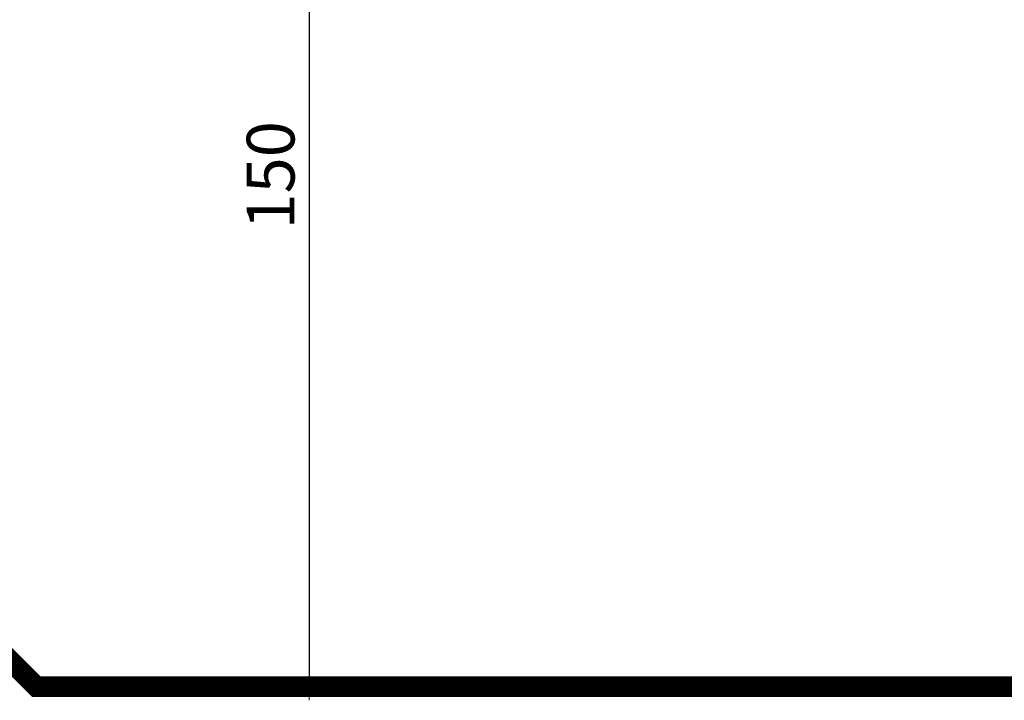
# Model space of a CAD drawing. Units: millimetres. Extents: x 1375 to 3455, y 1122 to 1485.
# Drawn here: x 3165 to 3309, y 1122 to 1222 of the extents above; entities that cross this region are included whole.
import ezdxf

# ---------------------------------------------------------------- set-up
doc = ezdxf.new("R2010")
doc.units = ezdxf.units.MM
doc.linetypes.add('ACAD_ISO03W100', pattern=[30, 12, -18])
doc.linetypes.add('JIS_02_4.0', pattern=[5.5, 4, -1.5])
doc.layers.get('Defpoints').update_dxf_attribs({"color": 250})
doc.layers.add('0-02 opis STREFA 150', color=8, linetype='Continuous', lineweight=0)
doc.layers.add('0-03 wymiary', color=6, linetype='Continuous', lineweight=5)
doc.styles.add('1-25', font='txt', dxfattribs={"height": 7})
doc.dimstyles.new('1-25', dxfattribs={"dimtxt": 7, "dimasz": 0.2, "dimexe": 2, "dimexo": 5, "dimgap": 1.25, "dimtad": 1, "dimdec": 0, "dimrnd": 0.5, "dimtxsty": '1-25', "dimblk": 'BG dim mark', "dimcen": 0, "dimclrd": 256, "dimclre": 8, "dimclrt": 11, "dimadec": 0, "dimazin": 0, "dimtfac": 1, "dimtdec": 0, "dimtix": 1, "dimtmove": 1, "dimatfit": 3, "dimfxl": 0.5, "dimtfill": 1, "dimarcsym": 0})

# ---------------------------------------------------------------- blocks, each defined once
blk = doc.blocks.new('BG dim mark')
for p, q in [((0, -10), (0, 10)), ((10, 0), (-10, 0))]:
    blk.add_line(p, q)
at = {"color": 0, "linetype": 'ByBlock', "const_width": 1.5}
blk.add_lwpolyline([(5, 5), (-5, -5)], dxfattribs=at)
blk = doc.blocks.new('*D23')
at = {"layer": '0-03 wymiary', "color": 8, "linetype": 'JIS_02_4.0', "lineweight": -2, "transparency": 16777216}
for p, q in [((-17.58, -33.05), (-20.08, -33.05)), ((-17.58, -183.05), (-20.08, -183.05))]:
    blk.add_line(p, q, dxfattribs=at)
at = {"layer": '0-03 wymiary', "lineweight": -2, "transparency": 16777216}
blk.add_line((-18.08, -33.25), (-18.08, -182.85), dxfattribs=at)
at = {"layer": 'Defpoints', "color": 0, "transparency": 16777216}
for p in [(-8.08, -33.05), (-18.08, -183.05), (34.92, -183.05)]:
    blk.add_point(p, dxfattribs=at)
at = {"layer": '0-03 wymiary', "lineweight": -2, "transparency": 16777216, "xscale": 0.2, "yscale": 0.2, "zscale": 0.2}
for p, rotation in [((-18.08, -33.05), 90), ((-18.08, -183.05), 270)]:
    blk.add_blockref('BG dim mark', p, dxfattribs=dict(at, rotation=rotation))
at = {"layer": '0-03 wymiary', "color": 11, "transparency": 16777216, "insert": (-22.83, -108.05), "char_height": 7, "attachment_point": 5, "rotation": 90, "style": '1-25', "bg_fill": 3, "box_fill_scale": 1.1, "bg_fill_color": 256, "bg_fill_true_color": 13158600, "bg_fill_transparency": 0}
blk.add_mtext('150', dxfattribs=at)
blk = doc.blocks.new('*U21')
at = {"layer": '0-02 opis STREFA 150', "linetype": 'ACAD_ISO03W100', "ltscale": 0.3, "const_width": 3}
blk.add_lwpolyline([(-58.08, -183.05), (127.92, -183.05), (227.92, -83.05), (227.92, 76.39), (127.92, 176.39), (-58.08, 176.39), (-158.08, 76.39), (-158.08, -83.05)], close=True, dxfattribs=at)
at = {"layer": '0-03 wymiary'}
dim = blk.add_linear_dim(base=(-18.08, -183.05), p1=(-8.08, -33.05), p2=(34.92, -183.05), angle=90, dimstyle='1-25', override={"dimfxlon": 1}, dxfattribs=at)
dim.commit()
dim.dimension.update_dxf_attribs({"geometry": '*D23', "text_midpoint": (-22.83, -108.05)})

msp = doc.modelspace()

# ---------------------------------------------------------------- block references
msp.add_blockref('*U21', (3225.4, 1306.97))

doc.saveas('drawing.dxf')
